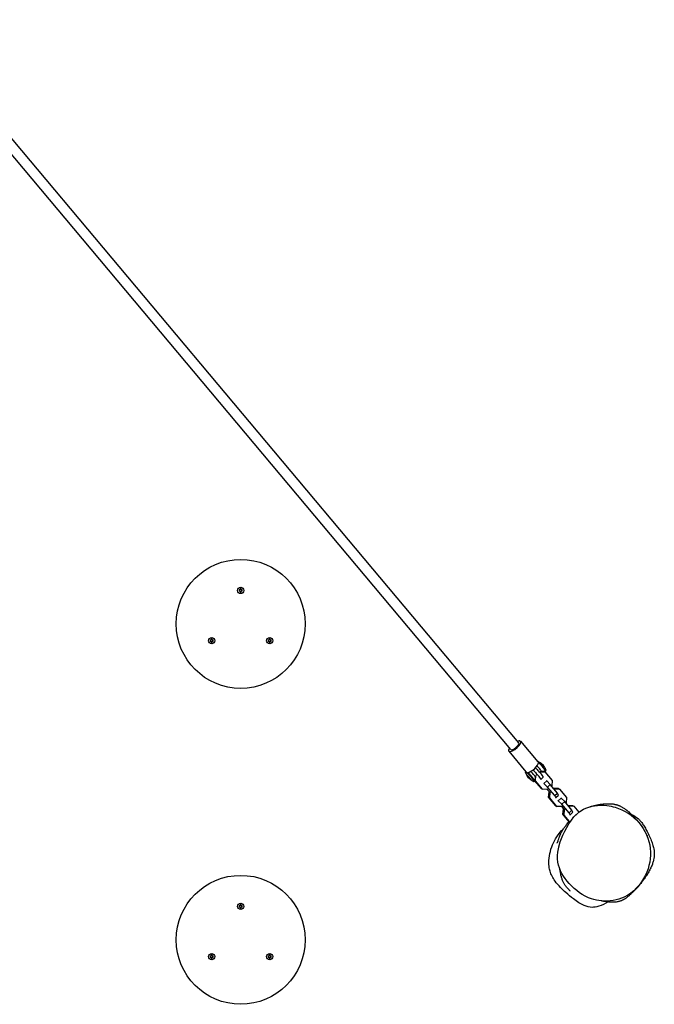
# Model space of a CAD drawing. Units: millimetres. Extents: x -4477 to 5275, y -4156 to 2643.
# Drawn here: x 2785 to 3770, y -619 to 909 of the extents above; entities that cross this region are included whole.
import ezdxf

# ---------------------------------------------------------------- set-up
doc = ezdxf.new("R2010")
doc.units = ezdxf.units.MM
doc.header["$LTSCALE"] = 20
doc.layers.add('2d', color=230, linetype='Continuous')

msp = doc.modelspace()

# ---------------------------------------------------------------- linework, layer by layer
at = {"layer": '2d'}
for p, q in [((3559.4, -213.2), (2618, 908.7)), ((3547.1, -223.5), (2605.8, 898.4)), ((3127.2, 24.2), (3125.5, 24.2)), ((3125.5, 24.2), (3125.5, 22.7)), ((3125.5, 22.7), (3127.2, 22.7)), ((3128.7, 25.9), (3127.2, 25.9)), ((3127.2, 25.9), (3127.2, 24.2)), ((3127.2, 22.7), (3127.2, 20.9)), ((3127.2, 20.9), (3128.7, 20.9)), ((3128.7, 24.2), (3128.7, 25.9)), ((3130.5, 24.2), (3128.7, 24.2)), ((3128.7, 20.9), (3128.7, 22.7)), ((3128.7, 22.7), (3130.5, 22.7)), ((3130.5, 22.7), (3130.5, 24.2)), ((3082.2, -53.7), (3080.5, -53.7)), ((3080.5, -53.7), (3080.5, -55.2)), ((3080.5, -55.2), (3082.2, -55.2)), ((3083.7, -52), (3082.2, -52)), ((3082.2, -52), (3082.2, -53.7)), ((3082.2, -55.2), (3082.2, -57)), ((3082.2, -57), (3083.7, -57)), ((3083.7, -53.7), (3083.7, -52)), ((3085.5, -53.7), (3083.7, -53.7)), ((3083.7, -57), (3083.7, -55.2)), ((3083.7, -55.2), (3085.5, -55.2)), ((3085.5, -55.2), (3085.5, -53.7)), ((3172.2, -53.7), (3170.5, -53.7)), ((3170.5, -53.7), (3170.5, -55.2)), ((3170.5, -55.2), (3172.2, -55.2)), ((3173.7, -52), (3172.2, -52)), ((3172.2, -52), (3172.2, -53.7)), ((3172.2, -55.2), (3172.2, -57)), ((3172.2, -57), (3173.7, -57)), ((3173.7, -53.7), (3173.7, -52)), ((3175.5, -53.7), (3173.7, -53.7)), ((3173.7, -57), (3173.7, -55.2)), ((3173.7, -55.2), (3175.5, -55.2)), ((3175.5, -55.2), (3175.5, -53.7)), ((3562.4, -210.6), (3589.1, -242.3)), ((3544, -226), (3570.7, -257.8)), ((3593.2, -243.8), (3588.7, -241.7)), ((3570.1, -258.1), (3570.6, -257.7)), ((3571.9, -263.3), (3570.2, -258.7)), ((3591.6, -258.3), (3591.8, -258.2)), ((3592.6, -257.7), (3600.2, -258)), ((3593.3, -257.6), (3594.4, -257)), ((3594.3, -257), (3600.9, -256.9)), ((3596.8, -247.1), (3595.6, -245.9)), ((3596.8, -247.1), (3598, -248.5)), ((3597.9, -256.9), (3598.3, -256.9)), ((3598.3, -256.9), (3600.2, -258)), ((3599.8, -251.1), (3601.6, -255.6)), ((3600.2, -258), (3611.4, -271.3)), ((3601.6, -256.2), (3601, -256.8)), ((3574.9, -267.3), (3573.8, -265.9)), ((3574.9, -267.3), (3576.2, -268.5)), ((3578.6, -270.6), (3583, -272.7)), ((3583.6, -272.8), (3584.3, -272.2)), ((3585, -265.6), (3584.3, -272.1)), ((3594.6, -284), (3584.3, -271.7)), ((3584.4, -271.2), (3585.3, -271.7)), ((3585.7, -264.4), (3585, -265.6)), ((3585.3, -271.7), (3586.1, -263.8)), ((3596.5, -285), (3585.3, -271.7)), ((3586.6, -263), (3587.4, -262.2)), ((3597.4, -266.4), (3593.8, -269.8)), ((3598.5, -276.1), (3602.9, -272.1)), ((3602.9, -272.1), (3602.5, -271.8)), ((3608.4, -277.4), (3602.9, -272.1)), ((3611.4, -271.3), (3610.7, -279.6)), ((3594.6, -284), (3596.5, -285)), ((3604.5, -285.3), (3596.5, -285)), ((3598.5, -276.1), (3598.2, -275.9)), ((3604.1, -281.5), (3598.5, -276.1)), ((3603.8, -285.3), (3606.7, -288.7)), ((3604.1, -281.5), (3608.4, -277.4)), ((3615.3, -294.8), (3604.1, -281.5)), ((3605.4, -284.5), (3604.5, -285.3)), ((3605.7, -297.2), (3606.5, -288.9)), ((3606.5, -288.9), (3607.4, -288.1)), ((3606.5, -288.9), (3608.4, -290)), ((3607.7, -298.3), (3608.4, -290)), ((3619.6, -290.8), (3608.4, -277.4)), ((3608.4, -290), (3609.3, -289.2)), ((3610.7, -279.6), (3610.5, -279.8)), ((3613.3, -283.3), (3620.6, -283.5)), ((3613.9, -283.9), (3614.6, -284.3)), ((3614.4, -284.5), (3614.6, -284.3)), ((3614.6, -284.3), (3622.6, -284.6)), ((3620.6, -283.5), (3622.6, -284.6)), ((3622.6, -284.6), (3633.7, -297.9)), ((3616.9, -310.6), (3605.7, -297.2)), ((3605.7, -297.2), (3607.7, -298.3)), ((3618.8, -311.6), (3607.7, -298.3)), ((3615.3, -294.8), (3619.6, -290.8)), ((3616.9, -298), (3615.3, -294.8)), ((3616.5, -297.8), (3616.9, -298)), ((3616.9, -298), (3621.3, -294)), ((3621.3, -294), (3619.6, -290.8)), ((3620.9, -302.7), (3620.5, -302.5)), ((3620.9, -302.7), (3625.2, -298.7)), ((3626.4, -308.1), (3620.9, -302.7)), ((3625.2, -298.7), (3624.9, -298.4)), ((3630.8, -304), (3625.2, -298.7)), ((3626.4, -308.1), (3630.8, -304)), ((3641.9, -317.4), (3630.8, -304)), ((3633.7, -297.9), (3633, -306.2)), ((3616.9, -310.6), (3618.8, -311.6)), ((3626.8, -311.9), (3618.8, -311.6)), ((3626.1, -311.9), (3629, -315.3)), ((3637.6, -321.4), (3626.4, -308.1)), ((3627.7, -311.1), (3626.8, -311.9)), ((3628, -323.8), (3628.8, -315.5)), ((3628.8, -315.5), (3629.7, -314.7)), ((3628.8, -315.5), (3630.7, -316.6)), ((3630, -324.9), (3630.7, -316.6)), ((3630.7, -316.6), (3631.6, -315.8)), ((3633, -306.2), (3632.8, -306.4)), ((3635.7, -309.9), (3643, -310.1)), ((3636.2, -310.5), (3636.9, -310.9)), ((3636.7, -311.1), (3636.9, -310.9)), ((3636.9, -310.9), (3644.9, -311.2)), ((3637.6, -321.4), (3641.9, -317.4)), ((3639.3, -324.6), (3643.6, -320.6)), ((3643.6, -320.6), (3641.9, -317.4)), ((3643, -310.1), (3644.9, -311.2)), ((3644.9, -311.2), (3652.8, -320.7)), ((3637.8, -335.5), (3628, -323.8)), ((3628, -323.8), (3630, -324.9)), ((3638.4, -334.9), (3630, -324.9)), ((3639.3, -324.6), (3637.6, -321.4)), ((3638.9, -324.4), (3639.3, -324.6)), ((3643.2, -329.3), (3642.8, -329.1)), ((3643.2, -329.3), (3647.6, -325.3)), ((3643.5, -329.6), (3643.2, -329.3)), ((3647.6, -325.3), (3647.2, -325)), ((3647.7, -325.3), (3647.6, -325.3)), ((3127.3, -465.8), (3125.5, -465.8)), ((3125.5, -465.8), (3125.5, -467.3)), ((3125.5, -467.3), (3127.3, -467.3)), ((3128.8, -464.1), (3127.3, -464.1)), ((3127.3, -464.1), (3127.3, -465.8)), ((3127.3, -467.3), (3127.3, -469.1)), ((3127.3, -469.1), (3128.8, -469.1)), ((3128.8, -465.8), (3128.8, -464.1)), ((3130.5, -465.8), (3128.8, -465.8)), ((3128.8, -469.1), (3128.8, -467.3)), ((3128.8, -467.3), (3130.5, -467.3)), ((3130.5, -467.3), (3130.5, -465.8)), ((3082.3, -543.7), (3080.5, -543.7)), ((3080.5, -543.7), (3080.5, -545.2)), ((3080.5, -545.2), (3082.3, -545.2)), ((3083.8, -542), (3082.3, -542)), ((3082.3, -542), (3082.3, -543.7)), ((3082.3, -545.2), (3082.3, -547)), ((3082.3, -547), (3083.8, -547)), ((3083.8, -543.7), (3083.8, -542)), ((3085.5, -543.7), (3083.8, -543.7)), ((3083.8, -547), (3083.8, -545.2)), ((3083.8, -545.2), (3085.5, -545.2)), ((3085.5, -545.2), (3085.5, -543.7)), ((3172.3, -543.7), (3170.5, -543.7)), ((3170.5, -543.7), (3170.5, -545.2)), ((3170.5, -545.2), (3172.3, -545.2)), ((3173.8, -542), (3172.3, -542)), ((3172.3, -542), (3172.3, -543.7)), ((3172.3, -545.2), (3172.3, -547)), ((3172.3, -547), (3173.8, -547)), ((3173.8, -543.7), (3173.8, -542)), ((3175.5, -543.7), (3173.8, -543.7)), ((3173.8, -547), (3173.8, -545.2)), ((3173.8, -545.2), (3175.5, -545.2)), ((3175.5, -545.2), (3175.5, -543.7))]:
    msp.add_line(p, q, dxfattribs=at)
for centre, radius in [((3128, -28.5), 100), ((3128, 23.4), 4.9), ((3083, -54.5), 4.9), ((3173, -54.5), 4.9), ((3128, -518.5), 100), ((3128, -466.6), 4.9), ((3083, -544.5), 4.9), ((3173, -544.5), 4.9)]:
    msp.add_circle(centre, radius, dxfattribs=at)
for centre, major_axis, ratio, start_param, end_param in [((3553.2, -218.3), (9.19, 7.71), 0.345705, 3.2724, 6.413992), ((3553.2, -218.3), (-6.13, -5.14), 0.345705, 1.701604, 3.141593), ((3553.2, -218.3), (9.19, 7.71), 0.345705, 0.130807, 0.841069), ((3553.2, -218.3), (9.19, 7.71), 0.345705, 2.300524, 3.2724), ((3553.2, -218.3), (-6.13, -5.14), 0.345705, 0, 1.701604), ((3580.4, -250.7), (9.19, 7.71), 0.345705, 3.620945, 6.065447), ((3594.9, -248.9), (6.74, -7.33), 0.122392, 0, 2.990842), ((3594.3, -249.5), (6.74, -7.33), 0.122392, 6.174921, 8.728121), ((3596.3, -247.6), (3.49, -3.79), 0.122392, 0.303712, 2.837881), ((3576.9, -265.5), (6.74, -7.33), 0.122392, 5.979474, 9.728489), ((3577.5, -264.9), (6.74, -7.33), 0.122392, 0, 2.444936), ((3581.2, -261.5), (3.78, -4.11), 0.122392, 0.108264, 2.822517), ((3586.2, -254.9), (18.6, -20.2), 0.122392, 4.603842, 4.876242), ((3589.8, -251.5), (18.6, -20.2), 0.122392, 4.607968, 4.876242), ((3590.6, -252.8), (3.78, -4.11), 0.122392, 6.253024, 8.871323), ((3590.7, -259.1), (6.77, -7.36), 0.122392, 0, 1.73465), ((3575.4, -266.8), (3.49, -3.79), 0.122392, 5.927403, 10.649045), ((3575.4, -266.8), (3.49, -3.79), 0.122392, 5.058919, 5.927403), ((3587, -262.4), (6.77, -7.36), 0.122392, 6.232095, 8.017835)]:
    msp.add_ellipse(centre, major_axis=major_axis, ratio=ratio, start_param=start_param, end_param=end_param, dxfattribs=at)
for points, knots in [([(3687.6, -458.1), (3682.4, -457.6), (3663.2, -453.6), (3637.1, -434.3), (3614.2, -397.1), (3627.2, -352.8), (3645.1, -324), (3659.8, -316.1), (3670.4, -310.4), (3683.5, -308.8), (3696.3, -310.3)], [0.582, 0.582, 0.582, 0.582, 0.6153346, 0.7093738, 0.7918632, 0.8865501, 1, 1, 1, 1.082, 1.082, 1.082, 1.082]), ([(3669.8, -312.1), (3669.9, -312.1), (3670, -312), (3670.7, -311.9), (3671.2, -311.7), (3672.7, -311.3), (3673.7, -311), (3676, -310.4), (3677.3, -310.1), (3680.3, -309.4), (3682, -309.1), (3685.6, -308.4), (3687.5, -308.1), (3691.3, -307.7), (3693.2, -307.5), (3697, -307.3), (3698.7, -307.3), (3702.3, -307.4), (3703.8, -307.5), (3706.6, -307.9), (3707.3, -308), (3708.5, -308.3), (3709, -308.4), (3709.9, -308.6), (3710.3, -308.7), (3711.1, -308.9), (3711.5, -309), (3712.1, -309.2), (3712.3, -309.3), (3712.9, -309.5), (3713.3, -309.6), (3713.9, -309.8), (3714.2, -309.9), (3714.8, -310.1), (3715.1, -310.2), (3715.8, -310.5), (3716.2, -310.7), (3717.2, -311.1), (3717.7, -311.4), (3718.7, -311.9), (3719.3, -312.2), (3720.5, -312.9), (3721.1, -313.2), (3722.4, -314), (3723.1, -314.5), (3724.5, -315.5), (3725.2, -316), (3726.7, -317.1), (3727.5, -317.7), (3729, -319), (3729.7, -319.6), (3731.2, -321), (3732, -321.6), (3733.4, -323), (3734, -323.7), (3735.4, -325), (3736, -325.7), (3737.1, -326.9), (3737.7, -327.5), (3738.7, -328.6), (3739.2, -329.1), (3740.1, -330.1), (3740.4, -330.6), (3741.2, -331.3), (3741.5, -331.7), (3742, -332.2), (3742.2, -332.5), (3742.4, -332.7), (3742.4, -332.8), (3742.4, -332.7)], [0, 0, 0, 0, 10.000024, 10.000024, 40.000519, 40.000519, 86.42658, 86.42658, 137.657644, 137.657644, 192.250808, 192.250808, 243.601666, 243.601666, 284.133372, 284.133372, 312.084845, 312.084845, 329.571829, 329.571829, 334.300305, 334.300305, 336.993079, 336.993079, 338.850739, 338.850739, 340.180138, 340.180138, 340.964191, 340.964191, 342.076595, 342.076595, 343.028371, 343.028371, 344.146112, 344.146112, 345.99501, 345.99501, 348.758175, 348.758175, 352.549964, 352.549964, 357.771168, 357.771168, 364.790028, 364.790028, 373.971429, 373.971429, 385.622857, 385.622857, 399.963853, 399.963853, 417.133687, 417.133687, 437.243134, 437.243134, 460.455735, 460.455735, 487.057577, 487.057577, 517.519941, 517.519941, 552.403427, 552.403427, 592.219425, 592.219425, 637.006825, 637.006825, 683.504484, 683.504484, 683.504484, 683.504484]), ([(3696.3, -310.3), (3700.7, -310.8), (3720.1, -314.8), (3749.2, -333.7), (3768, -375.9), (3759.3, -421.5), (3729.1, -454.9), (3699.8, -459.3), (3687.6, -458.1)], [0.082, 0.082, 0.082, 0.082, 0.1098364, 0.2070648, 0.3041534, 0.3978879, 0.5026194, 0.582, 0.582, 0.582, 0.582]), ([(3619.1, -368.6), (3619.1, -368.6), (3619.2, -368.6), (3619.3, -368.3), (3619.4, -368.1), (3619.7, -367.3), (3619.8, -366.8), (3620.3, -365.6), (3620.6, -364.7), (3621.3, -362.7), (3621.8, -361.4), (3622.9, -358.3), (3623.5, -356.6), (3625.2, -352.9), (3625.9, -351.4), (3627.5, -348.5), (3628.5, -347), (3630.5, -343.9), (3631.7, -342.4), (3634.2, -339.2), (3635.6, -337.6), (3637.1, -335.9), (3637.4, -335.6), (3637.7, -335.3)], [1209.1128, 1209.1128, 1209.1128, 1209.1128, 1229.169958, 1229.169958, 1258.681321, 1258.681321, 1297.163169, 1297.163169, 1348.934811, 1348.934811, 1421.916488, 1421.916488, 1510.430871, 1510.430871, 1558.921016, 1558.921016, 1605.45298, 1605.45298, 1652.287364, 1652.287364, 1706.786767, 1706.786767, 1718.962154, 1718.962154, 1718.962154, 1718.962154]), ([(3643.3, -329.8), (3643.7, -329.4), (3644, -329.1), (3644.6, -328.6), (3644.9, -328.3), (3645.1, -328.1)], [1818.706493, 1818.706493, 1818.706493, 1818.706493, 1843.505131, 1843.505131, 1871.675537, 1871.675537, 1871.675537, 1871.675537]), ([(3748.2, -334), (3748.4, -334.2), (3748.6, -334.5), (3749.3, -335.4), (3749.8, -336), (3751.7, -338.5), (3753, -340.4), (3755.5, -344.4), (3756.7, -346.6), (3759.3, -351.3), (3760.5, -353.9), (3762.9, -359.2), (3764.1, -361.9), (3766.1, -367), (3766.9, -369.4), (3768.4, -374.2), (3769, -376.6), (3769.7, -381.3), (3769.9, -383.2), (3769.9, -386.8), (3769.8, -388.3), (3769.4, -391.4), (3769.2, -393), (3768.4, -396.3), (3767.9, -398), (3766.7, -401.6), (3766, -403.6), (3764.2, -407.6), (3763.2, -409.7), (3761, -413.6), (3759.9, -415.5), (3757.7, -419), (3756.6, -420.6), (3754.6, -423.6), (3753.5, -425), (3751.3, -427.9), (3750.2, -429.4), (3748.3, -431.7), (3747.8, -432.4), (3746.7, -433.7), (3746.3, -434.2), (3745.5, -435), (3745.4, -435.2), (3745.2, -435.5), (3745.1, -435.6), (3744.9, -435.8), (3744.9, -435.8), (3744.8, -436), (3744.7, -436), (3744.6, -436.2), (3744.5, -436.2), (3744.4, -436.4), (3744.3, -436.4), (3744.2, -436.5), (3744.2, -436.6), (3744, -436.8), (3744, -436.9), (3743.8, -437), (3743.7, -437.1), (3743.6, -437.3), (3743.5, -437.4), (3743.2, -437.7), (3743, -437.9), (3742.7, -438.3), (3742.5, -438.5), (3742, -439), (3741.8, -439.2), (3741.2, -439.9), (3740.9, -440.2), (3740.2, -440.9), (3739.8, -441.3), (3738.9, -442.3), (3738.4, -442.8), (3737.1, -444), (3736.4, -444.7), (3734.4, -446.7), (3733.2, -447.8), (3730.5, -450.3), (3729.5, -451.3), (3726.3, -453.6), (3725.8, -454), (3724.7, -454.8), (3724.3, -455), (3723.5, -455.5), (3723.2, -455.7), (3722.5, -456.1), (3722.2, -456.3), (3721.7, -456.5), (3721.5, -456.6), (3721.2, -456.8), (3721, -456.9), (3720.6, -457.1), (3720.4, -457.1), (3720.1, -457.3), (3719.9, -457.4), (3719.5, -457.6), (3719.3, -457.7), (3718.7, -457.9), (3718.3, -458), (3717.4, -458.4), (3716.9, -458.5), (3715.7, -458.9), (3715.1, -459), (3713.7, -459.4), (3713, -459.5), (3711.3, -459.8), (3710.5, -459.9), (3708.7, -460.1), (3707.7, -460.1), (3705.8, -460.2), (3704.8, -460.2), (3702.9, -460.1), (3701.9, -460.1), (3700, -460), (3699.1, -459.9), (3697.4, -459.7), (3696.6, -459.6), (3695, -459.3), (3694.2, -459.2), (3692.9, -459), (3692.2, -458.9), (3691, -458.7), (3690.5, -458.6), (3689.5, -458.4), (3689.1, -458.4), (3688.4, -458.2), (3688.1, -458.2), (3687.8, -458.1), (3687.7, -458.1), (3687.6, -458.1)], [0, 0, 0, 0, 10.000003, 10.000003, 40.00006, 40.00006, 120.570261, 120.570261, 213.416773, 213.416773, 321.659275, 321.659275, 441.406389, 441.406389, 555.893939, 555.893939, 650.022659, 650.022659, 697.080741, 697.080741, 725.05953, 725.05953, 750.213529, 750.213529, 776.291116, 776.291116, 805.418603, 805.418603, 838.656891, 838.656891, 873.429621, 873.429621, 907.261032, 907.261032, 942.485678, 942.485678, 983.924782, 983.924782, 1001.453889, 1001.453889, 1009.66979, 1009.66979, 1011.308195, 1011.308195, 1012.060922, 1012.060922, 1012.416952, 1012.416952, 1012.7808, 1012.7808, 1013.033855, 1013.033855, 1013.288501, 1013.288501, 1013.54166, 1013.54166, 1014.050349, 1014.050349, 1014.552076, 1014.552076, 1015.620904, 1015.620904, 1017.908668, 1017.908668, 1021.781185, 1021.781185, 1028.231597, 1028.231597, 1038.677277, 1038.677277, 1054.993065, 1054.993065, 1079.956924, 1079.956924, 1118.455796, 1118.455796, 1186.987867, 1186.987867, 1233.360368, 1233.360368, 1241.650605, 1241.650605, 1245.325695, 1245.325695, 1247.485015, 1247.485015, 1248.817629, 1248.817629, 1249.369907, 1249.369907, 1250.039991, 1250.039991, 1250.622333, 1250.622333, 1251.321222, 1251.321222, 1252.327031, 1252.327031, 1254.194259, 1254.194259, 1257.542233, 1257.542233, 1262.22223, 1262.22223, 1268.768774, 1268.768774, 1277.519889, 1277.519889, 1288.741091, 1288.741091, 1302.561481, 1302.561481, 1319.01062, 1319.01062, 1338.120676, 1338.120676, 1360.064147, 1360.064147, 1385.250715, 1385.250715, 1414.358617, 1414.358617, 1448.315158, 1448.315158, 1488.193372, 1488.193372, 1534.849789, 1534.849789, 1561.046179, 1561.046179, 1561.046179, 1561.046179]), ([(3734.4, -324), (3735.3, -324.5), (3736.3, -324.9), (3740.7, -327.3), (3744.1, -329.6), (3747.3, -333), (3747.8, -333.5), (3748.2, -334)], [-187.290849, -187.290849, -187.290849, -187.290849, -183.387171, -183.387171, -167.648933, -167.648933, -164.835213, -164.835213, -164.835213, -164.835213]), ([(3698.1, -459.8), (3698.1, -459.8), (3698.1, -459.8), (3693.4, -462.4), (3688.7, -464.9), (3679.5, -467.9), (3676.1, -468.2), (3669, -468), (3664.9, -466.9), (3655.6, -463), (3650.2, -459.5), (3640.3, -451.9), (3636.2, -448.4), (3629.8, -442.7), (3627, -440.1), (3621.3, -434.2), (3618.4, -430.8), (3612.4, -422.5), (3609.8, -417.4), (3607.1, -408.4), (3605.6, -401.7), (3607.6, -382.4), (3610.6, -372.9), (3617.1, -360.5), (3619.7, -356.6), (3624.4, -350.9), (3626.5, -348.5), (3629.1, -346.1)], [-723.825969, -723.825969, -723.825969, -723.825969, -723.789496, -723.789496, -697.020453, -697.020453, -671.496589, -671.496589, -632.25837, -632.25837, -577.937523, -577.937523, -538.474764, -538.474764, -504.497546, -504.497546, -460.624605, -460.624605, -401.129396, -401.129396, -363.253507, -363.253507, -327.231569, -327.231569, -308.404626, -308.404626, -296.176082, -296.176082, -296.176082, -296.176082]), ([(3754.9, -349.7), (3755, -349.9), (3755.1, -350.2), (3755.7, -351.1), (3756, -351.7), (3756.6, -353), (3756.9, -353.6), (3757.5, -354.7), (3757.8, -355.2), (3758.3, -356.2), (3758.5, -356.6), (3758.8, -357.2), (3758.9, -357.3), (3759, -357.4), (3759, -357.4), (3759, -357.4)], [0, 0, 0, 0, 10.000092, 10.000092, 40.001511, 40.001511, 76.354668, 76.354668, 120.292226, 120.292226, 170.365386, 170.365386, 223.554733, 223.554733, 237.681179, 237.681179, 237.681179, 237.681179]), ([(3621.7, -374.5), (3621.7, -374.4), (3621.7, -374.4), (3621.8, -374.2), (3621.8, -374), (3622, -373.3), (3622, -373), (3622.1, -372.9), (3622.1, -372.8), (3622.1, -372.8)], [0, 0, 0, 0, 10.000001, 10.000001, 40.000002, 40.000002, 130.00148, 130.00148, 145.230108, 145.230108, 145.230108, 145.230108]), ([(3639.2, -442.8), (3639.2, -442.8), (3639.2, -442.7), (3639.1, -442.6), (3638.9, -442.4), (3638.5, -442), (3638.2, -441.6), (3637.3, -440.8), (3636.8, -440.2), (3635.5, -438.8), (3634.7, -437.9), (3633, -435.8), (3632, -434.7), (3630.3, -432.1), (3629.5, -430.8), (3628.2, -428.1), (3627.6, -426.7), (3626.5, -423.7), (3626, -422.1), (3625.2, -419), (3624.9, -417.5), (3624.4, -415.2), (3624.3, -414.2), (3624, -412.6), (3623.9, -411.9), (3623.7, -410.7), (3623.6, -410.2), (3623.5, -409.6), (3623.5, -409.4), (3623.4, -409.2)], [877.876378, 877.876378, 877.876378, 877.876378, 891.671829, 891.671829, 918.284638, 918.284638, 954.220962, 954.220962, 1002.212727, 1002.212727, 1063.095317, 1063.095317, 1123.98633, 1123.98633, 1168.717556, 1168.717556, 1208.083554, 1208.083554, 1246.953049, 1246.953049, 1289.181484, 1289.181484, 1325.117019, 1325.117019, 1359.848243, 1359.848243, 1397.650537, 1397.650537, 1419.936908, 1419.936908, 1419.936908, 1419.936908]), ([(3657.3, -447.8), (3657.2, -447.8), (3657.2, -447.7), (3657, -447.6), (3656.9, -447.6), (3656.6, -447.4), (3656.5, -447.3), (3656.5, -447.3)], [0, 0, 0, 0, 10.000001, 10.000001, 40.000045, 40.000045, 100.905262, 100.905262, 100.905262, 100.905262])]:
    msp.add_open_spline(points, degree=3, knots=knots, dxfattribs=at)

doc.saveas('drawing.dxf')
